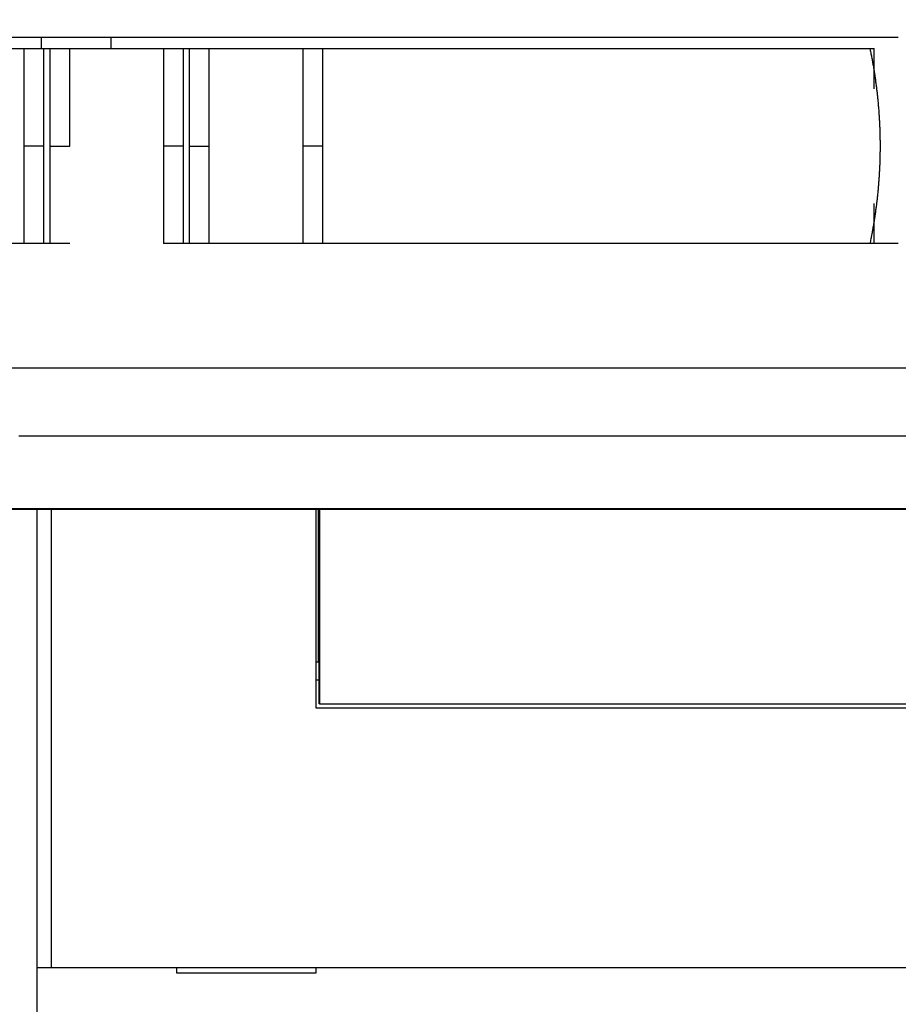
# Model space of a CAD drawing. Extents: x 81 to 841, y 0 to 576.
# Drawn here: x 555 to 586, y 163 to 198 of the extents above; entities that cross this region are included whole.
import ezdxf

# ---------------------------------------------------------------- set-up
doc = ezdxf.new("R2010")
doc.units = 0
doc.linetypes.add('HIDDENNEW0', pattern=[4.5, 1.5, -1.5, 1.5])
doc.layers.add('MUOTOVIIVAT', color=40, linetype='HIDDENNEW0')
doc.layers.add('TANGVIIVATNONDEF', color=3, linetype='HIDDENNEW0')

msp = doc.modelspace()

# ---------------------------------------------------------------- linework, layer by layer
at = {"layer": 'MUOTOVIIVAT', "color": 40, "linetype": 'CONTINUOUS'}
for p, q in [((543.28746, 197.83942), (586.404, 197.83879)), ((555.68642, 197.83919), (555.68639, 197.43913)), ((558.18639, 197.43909), (558.1864, 197.83913)), ((551.70802, 197.43912), (555.06244, 197.43905)), ((555.06244, 197.43905), (555.78124, 197.43913)), ((555.78124, 197.43913), (555.98922, 197.43912)), ((555.98922, 197.43912), (556.70802, 197.43902)), ((556.70802, 197.43902), (560.06244, 197.43898)), ((560.06244, 197.43898), (560.78124, 197.43906)), ((560.78124, 197.43906), (560.98922, 197.43906)), ((560.98922, 197.43906), (561.70802, 197.43895)), ((561.70802, 197.43895), (565.06244, 197.43873)), ((565.06244, 197.43873), (565.78124, 197.43899)), ((565.78126, 197.43899), (585.38521, 197.4387)), ((585.53563, 195.99289), (585.5361, 197.4387)), ((585.53599, 190.43882), (585.53556, 191.88418)), ((555.06236, 190.43924), (543.28734, 190.43944)), ((555.06234, 190.43926), (555.03846, 190.43913)), ((555.78114, 190.43913), (555.06234, 190.43926)), ((555.98912, 190.43912), (555.78114, 190.43913)), ((556.70793, 190.4392), (555.98912, 190.43912)), ((560.78114, 190.43906), (560.06234, 190.43916)), ((560.98912, 190.43906), (560.78114, 190.43906)), ((565.78114, 190.43909), (560.98912, 190.43916)), ((561.70793, 190.43913), (560.98912, 190.43906)), ((565.06234, 190.43905), (561.70793, 190.43913)), ((565.78114, 190.43899), (565.06234, 190.43905)), ((585.38515, 190.4387), (565.78114, 190.43898)), ((586.40389, 190.43881), (585.38516, 190.43882)), ((555.53367, 164.48779), (555.53367, 180.91391)), ((556.03367, 180.91391), (556.03368, 164.48779)), ((565.53367, 173.78779), (565.53367, 180.91391)), ((565.61935, 175.4426), (565.61933, 180.91391)), ((565.66297, 180.91391), (565.66299, 173.94259)), ((565.53367, 175.44261), (565.61933, 175.44261)), ((565.61933, 175.44261), (565.64028, 175.44261)), ((565.64029, 173.94259), (565.64029, 175.4426)), ((565.64028, 174.78779), (565.53367, 174.78779)), ((598.03367, 173.78779), (565.53367, 173.78779)), ((565.66297, 173.94261), (565.64028, 173.94261)), ((565.66297, 173.94261), (597.7757, 173.94261)), ((555.53367, 164.48779), (556.03367, 164.48779)), ((555.53367, 156.38779), (555.53367, 164.48779)), ((556.03367, 164.48779), (607.53367, 164.48779)), ((560.53367, 164.48779), (560.53367, 164.28779)), ((560.53367, 164.28779), (565.53367, 164.28779)), ((565.53367, 164.28779), (565.53367, 164.48779))]:
    msp.add_line(p, q, dxfattribs=at)
for points in [[(546.81427, 180.9139, -0.00000001), (547.92373, 180.9139)], [(554.58049, 180.91391), (555.68996, 180.91391), (556.79942, 180.91391), (557.90888, 180.91391), (559.01834, 180.91391), (560.1278, 180.91391), (561.23726, 180.91391), (562.34672, 180.91391), (563.45618, 180.91391), (564.56564, 180.91391), (565.67511, 180.91391), (566.78456, 180.91391), (567.89399, 180.91391), (569.00349, 180.91391, -0.00000001), (570.11309, 180.91391), (571.22241, 180.91391), (572.3313, 180.91391), (573.44133, 180.91391), (574.55304, 180.91391), (575.66025, 180.91391, -0.00000001), (576.76084, 180.91391), (577.87917, 180.91391), (579.02362, 180.9139), (580.09809, 180.9139), (581.06948, 180.9139, -0.00000002), (582.31701, 180.9139, -0.00000003), (584.2385, 180.9139, -0.00000002), (586.75486, 180.9139)], [(565.20002, 207.36459, -0.00000001), (564.56606, 207.36459)], [(547.44897, 207.36458, 0.00000011), (546.79501, 207.36458, -0.00000002), (546.18104, 207.36458, -0.00000046), (545.62597, 207.36458, 0.00000013), (544.91311, 207.36458, 0.00000137), (543.81513, 207.36457, 0.00000074), (542.37723, 207.36456, 0.00000033)], [(548.7169, 207.36458, -0.00000003), (548.088, 207.36458)], [(585.38521, 197.4387), (585.40116, 197.36197, -0.00114588), (585.41677, 197.28518, -0.00114615), (585.43201, 197.20832, -0.00114624), (585.44691, 197.1314, -0.00114618), (585.46144, 197.05441, -0.00114619), (585.47563, 196.97736, -0.00114621), (585.48945, 196.90025, -0.00114623), (585.50293, 196.82308, -0.00114624), (585.51604, 196.74586, -0.00114627), (585.5288, 196.66857, -0.00114629), (585.5412, 196.59123, -0.00114631), (585.55324, 196.51383, -0.00114634), (585.56493, 196.43638, -0.00114637), (585.57626, 196.35887, -0.0011464), (585.58723, 196.28131, -0.00114643), (585.59785, 196.2037, -0.00114647), (585.6081, 196.12605, -0.0011465), (585.61801, 196.04834, -0.00114655), (585.62755, 195.97059, -0.00114658), (585.63673, 195.89279, -0.00114664), (585.64555, 195.81494, -0.00114667), (585.65403, 195.73705, -0.00114673), (585.66213, 195.65912, -0.00114677), (585.66988, 195.58115, -0.00114684), (585.67727, 195.50313, -0.00114688), (585.6843, 195.42508, -0.00114695), (585.69097, 195.34699, -0.00114699), (585.69729, 195.26886, -0.00114707), (585.70323, 195.1907, -0.00114711), (585.70883, 195.1125, -0.0011472), (585.71406, 195.03426, -0.00114724), (585.71893, 194.956, -0.00114733), (585.72344, 194.8777, -0.00114737), (585.72759, 194.79937, -0.00114747), (585.73138, 194.72102, -0.00114751), (585.73481, 194.64263, -0.00114763), (585.73787, 194.56422, -0.00114767), (585.74058, 194.48579, -0.00114771), (585.74292, 194.40733, -0.00114782), (585.74491, 194.32884, -0.00114832), (585.74652, 194.25035, -0.00114849), (585.74778, 194.17185, -0.00114882), (585.74867, 194.09337, -0.00114828), (585.74921, 194.0149, -0.00114586), (585.74937, 193.93644, -0.00114521), (585.74919, 193.85799, -0.00114637), (585.74863, 193.77957, -0.001147), (585.74772, 193.70116, -0.00114688), (585.74644, 193.62277, -0.00114679), (585.74481, 193.5444, -0.00114667), (585.74281, 193.46605, -0.00114662), (585.74045, 193.38772, -0.00114649), (585.73773, 193.30942, -0.00114642), (585.73465, 193.23114, -0.0011463), (585.73121, 193.15288, -0.00114624), (585.72741, 193.07465, -0.00114612), (585.72325, 192.99645, -0.00114606), (585.71873, 192.91828, -0.00114595), (585.71385, 192.84013, -0.00114589), (585.70861, 192.76202, -0.00114578), (585.70301, 192.68394, -0.00114572), (585.69706, 192.6059, -0.00114562), (585.69074, 192.52788, -0.00114556), (585.68407, 192.44991, -0.00114546), (585.67703, 192.37197, -0.00114541), (585.66964, 192.29406, -0.00114533), (585.66189, 192.2162, -0.00114526), (585.65378, 192.13838, -0.00114513), (585.64531, 192.0606, -0.00114514), (585.63649, 191.98286, -0.00114523), (585.62731, 191.90516, -0.00114494), (585.61777, 191.82751, -0.00114428), (585.60787, 191.7499, -0.00114504), (585.59762, 191.67234, -0.00114702), (585.58701, 191.59482, -0.00114412), (585.57605, 191.51737, -0.00113708), (585.56473, 191.44, -0.00114688), (585.55304, 191.3626, -0.00117007), (585.54097, 191.28513, -0.00113678), (585.52861, 191.20803, -0.00106142), (585.51599, 191.13145, -0.00117143), (585.50276, 191.05369, -0.0013963), (585.4888, 190.97419, -0.00105983), (585.47549, 190.89958, -0.00036376), (585.46328, 190.83215, -0.00149483), (585.44679, 190.7457, -0.00257213), (585.42037, 190.61273, -0.00125738), (585.38515, 190.4387, -0.0006662)], [(585.38521, 197.4387), (585.39522, 197.4387, 0.00000038), (585.40492, 197.4387, 0.0000004), (585.41427, 197.4387, 0.00000043), (585.42329, 197.4387, 0.00000046), (585.43197, 197.4387, 0.0000005), (585.44031, 197.4387, 0.00000054), (585.4483, 197.4387, 0.00000058), (585.45595, 197.4387, 0.00000063), (585.46324, 197.4387, 0.00000069), (585.47018, 197.4387, 0.00000075), (585.47676, 197.4387, 0.00000083), (585.483, 197.4387, 0.00000092), (585.48888, 197.4387, 0.00000103), (585.49441, 197.4387, 0.00000115), (585.49958, 197.4387, 0.0000013), (585.5044, 197.4387, 0.00000147), (585.50887, 197.4387, 0.00000171), (585.51299, 197.4387, 0.00000203), (585.51675, 197.4387, 0.00000234), (585.52018, 197.4387, 0.0000026), (585.52326, 197.4387, 0.00000346), (585.526, 197.4387, 0.00000521), (585.52841, 197.4387, 0.00000538), (585.53047, 197.4387, 0.00000241), (585.53217, 197.4387, 0.00001065), (585.53362, 197.4387, 0.00003935), (585.53494, 197.4387, 0.00005589), (585.5361, 197.4387, 0.0000655)]]:
    msp.add_lwpolyline(points, format="xyb", dxfattribs=at)
at = {"layer": 'TANGVIIVATNONDEF', "color": 3, "linetype": 'CONTINUOUS'}
for points in [[(551.3072, 207.3305, 0), (552.04569, 207.3305)], [(556.47665, 207.3305, 0), (557.21514, 207.3305)], [(565.33857, 207.33051, -0.00000001), (566.07706, 207.33051)], [(554.2606, 180.94798), (554.99911, 180.94798), (555.73762, 180.94798, -0.00000001), (556.47612, 180.94798), (557.21463, 180.94798), (557.95313, 180.94798), (558.69164, 180.94798), (559.43015, 180.94798), (560.16865, 180.94798, -0.00000001), (560.90716, 180.94798), (561.64566, 180.94798), (562.38417, 180.94798), (563.12268, 180.94798, -0.00000001), (563.86118, 180.94798), (564.59969, 180.94798, -0.00000001), (565.33819, 180.94798, -0.00000001), (566.0767, 180.94798), (566.81521, 180.94798), (567.55371, 180.94798), (568.29222, 180.94798), (569.03072, 180.94798), (569.76923, 180.94798), (570.50773, 180.94798, -0.00000001), (571.24624, 180.94798), (571.98475, 180.94798), (572.72326, 180.94798), (573.46176, 180.94798, -0.00000001), (574.20024, 180.94798, -0.00000001), (574.93877, 180.94798, -0.00000002), (575.67737, 180.94797, -0.00000002), (576.41578, 180.94797), (577.15391, 180.94797), (577.89279, 180.94797), (578.63279, 180.94797), (579.3698, 180.94797), (580.10241, 180.94797, -0.00000002), (580.84681, 180.94797, -0.00000002), (581.60861, 180.94797), (582.32382, 180.94797), (582.97042, 180.94796, -0.00000003), (583.80084, 180.94796, -0.00000005), (585.07986, 180.94796, -0.00000002), (586.75486, 180.94796, -0.00000001)], [(569.76953, 207.33051, -0.00000001), (570.50802, 207.33051)], [(554.06087, 204.74113, -0.00000001), (553.00676, 204.74113)], [(539.25486, 185.99059, -0.00000001), (540.50486, 185.99059)], [(572.7235, 207.33051, -0.00000001), (573.46199, 207.33051)], [(556.75654, 204.74113, -0.00000001), (555.78953, 204.74113, -0.00000001), (554.88165, 204.74113)], [(574.20046, 207.33051, -0.00000001), (574.93897, 207.33051)], [(586.75486, 183.53727), (585.81741, 183.53728, 0.00000002), (584.87997, 183.53728, 0.00000002), (583.94253, 183.53728, 0.00000002), (583.00509, 183.53728, 0.00000002), (582.06764, 183.53728, 0.00000002), (581.1302, 183.53728, 0.00000002), (580.19276, 183.53728, 0.00000002), (579.25531, 183.53728), (578.31787, 183.53728, 0.00000002), (577.38043, 183.53728), (576.44299, 183.53728, 0.00000002), (575.50554, 183.53728), (574.5681, 183.53728, 0.00000002), (573.63066, 183.53728, 0.00000002), (572.69322, 183.53728, 0.00000002), (571.75577, 183.53728, 0.00000001), (570.81833, 183.53728, 0.00000001), (569.88089, 183.53728), (568.94345, 183.53728), (568.006, 183.53728, 0.00000001), (567.06855, 183.53728), (566.13112, 183.53728), (565.1937, 183.53728), (564.25623, 183.53728), (563.31866, 183.53728), (562.38134, 183.53728), (561.44438, 183.53728), (560.50646, 183.53728, 0.00000001), (559.56712, 183.53728, 0.00000001), (558.63157, 183.53728), (557.70162, 183.53728, 0.00000001), (556.75669, 183.53728), (555.78968, 183.53728), (554.8818, 183.53728)], [(553.00691, 183.53728, 0.00000002), (551.38334, 183.53728)], [(581.6087, 207.3305, -0.00000001), (582.3239, 207.3305)], [(554.25485, 185.9906), (555.50485, 185.9906), (556.75485, 185.9906), (558.00485, 185.9906), (559.25485, 185.9906), (560.50485, 185.9906), (561.75485, 185.9906, -0.00000002), (563.00486, 185.9906), (564.25485, 185.9906), (565.50481, 185.9906, -0.00000002), (566.75485, 185.9906), (568.00501, 185.9906), (569.25485, 185.9906), (570.50421, 185.9906, -0.00000002), (571.75485, 185.9906, -0.00000002), (573.00738, 185.9906), (574.25485, 185.9906), (575.49486, 185.9906, -0.00000002), (576.75485, 185.9906, -0.00000002), (578.04428, 185.99059), (579.25485, 185.99059), (580.34929, 185.99059, -0.00000003), (581.75485, 185.99059, -0.00000005), (583.91975, 185.99059), (586.75486, 185.99058, -0.00000001)], [(560.50633, 204.74113, -0.00000001), (559.56698, 204.74113, -0.00000001), (558.63144, 204.74113)], [(585.81741, 204.74118, -0.00000004), (584.87996, 204.74118, -0.00000004), (583.94251, 204.74117, -0.00000004), (583.00506, 204.74117, -0.00000004), (582.06762, 204.74117, -0.00000004), (581.13017, 204.74116, -0.00000004), (580.19272, 204.74116, -0.00000004), (579.25527, 204.74116, -0.00000004), (578.31783, 204.74116, -0.00000003), (577.38038, 204.74115, -0.00000003), (576.44293, 204.74115, -0.00000003), (575.50548, 204.74115, -0.00000003), (574.56804, 204.74115, -0.00000003), (573.63059, 204.74115, -0.00000003), (572.69314, 204.74114, -0.00000003), (571.75569, 204.74114, -0.00000003), (570.81825, 204.74114, -0.00000003), (569.8808, 204.74114, -0.00000002), (568.94335, 204.74114, -0.00000002), (568.00591, 204.74114, -0.00000002), (567.06845, 204.74114, -0.00000002), (566.13101, 204.74113, -0.00000002), (565.19359, 204.74113, -0.00000002), (564.25612, 204.74113, -0.00000002), (563.31855, 204.74113, -0.00000002), (562.38122, 204.74113, -0.00000002), (561.44426, 204.74113)], [(583.80089, 207.3305, -0.00000002), (585.07989, 207.3305)], [(549.09106, 180.94798, 0.00000003), (549.82957, 180.94798)], [(543.18378, 207.3305, 0.00000003), (543.92227, 207.3305, 0.00000004), (544.66076, 207.3305, 0.00000003), (545.39926, 207.3305)], [(543.18301, 180.94797, -0.00000171), (543.92152, 180.94798, -0.00000221), (544.66003, 180.94798, -0.00000172), (545.39853, 180.94798, -0.0000001), (546.13704, 180.94798, 0.00000044), (546.87554, 180.94798)], [(547.61405, 180.94798, -0.00000011), (548.35256, 180.94798)], [(555.06241, 197.43904), (555.06241, 197.35166, -0.00000026), (555.06241, 197.26427, -0.00000027), (555.06241, 197.17688, -0.00000026), (555.06241, 197.08947, -0.00000024), (555.06241, 197.00206, -0.00000023), (555.06241, 196.91463, -0.00000022), (555.06241, 196.8272, -0.0000002), (555.06241, 196.73976, -0.00000019), (555.06241, 196.65232, -0.00000018), (555.06241, 196.56486, -0.00000016), (555.06241, 196.4774, -0.00000015), (555.06241, 196.38993, -0.00000014), (555.06241, 196.30246, -0.00000013), (555.06241, 196.21498, -0.00000011), (555.06241, 196.1275, -0.0000001), (555.06241, 196.04, -0.00000009), (555.06241, 195.95251, -0.00000008), (555.06241, 195.865, -0.00000006), (555.06241, 195.7775, -0.00000005), (555.06241, 195.68999, -0.00000004), (555.06241, 195.60247), (555.06241, 195.51495), (555.06241, 195.42743), (555.06241, 195.3399, 0.00000002), (555.06241, 195.25235), (555.06241, 195.16483, 0.00000004), (555.06241, 195.07734, 0.00000005), (555.06241, 194.98975, 0.00000007), (555.06241, 194.90203, 0.00000008), (555.06241, 194.81467, 0.00000008), (555.06241, 194.72782, 0.00000011), (555.06241, 194.63957, 0.00000015), (555.06241, 194.54926, 0.00000012), (555.06241, 194.46447, 0.00000002), (555.06241, 194.38781, 0.00000021), (555.06241, 194.28937, 0.00000041), (555.06241, 194.13773, 0.0000002), (555.06241, 193.93915, 0.00000011)], [(555.78118, 193.9391), (555.78118, 194.02666, 0.00000012), (555.78118, 194.11421, 0.00000012), (555.78118, 194.20177, 0.00000012), (555.78119, 194.28933, 0.00000012), (555.78119, 194.37689, 0.00000012), (555.78119, 194.46444, 0.00000011), (555.78119, 194.552, 0.00000011), (555.78119, 194.63955, 0.00000011), (555.7812, 194.7271, 0.00000011), (555.7812, 194.81465, 0.0000001), (555.7812, 194.9022, 0.0000001), (555.7812, 194.98975, 0.0000001), (555.7812, 195.07729, 0.0000001), (555.7812, 195.16483, 0.00000009), (555.78121, 195.25237, 0.00000009), (555.78121, 195.33991, 0.00000009), (555.78121, 195.42744, 0.00000009), (555.78121, 195.51496, 0.00000008), (555.78121, 195.60249, 0.00000008), (555.78121, 195.69001, 0.00000008), (555.78121, 195.77752, 0.00000008), (555.78122, 195.86503, 0.00000007), (555.78122, 195.95253, 0.00000007), (555.78122, 196.04003, 0.00000007), (555.78122, 196.12754, 0.00000007), (555.78122, 196.21501, 0.00000006), (555.78122, 196.30245, 0.00000006), (555.78122, 196.38997, 0.00000006), (555.78122, 196.47762, 0.00000006), (555.78123, 196.5649, 0.00000005), (555.78123, 196.65166, 0.00000005), (555.78123, 196.73981, 0.00000006), (555.78123, 196.83, 0.00000004), (555.78123, 196.91468), (555.78123, 196.99123, 0.00000005), (555.78123, 197.08952, 0.00000008), (555.78123, 197.24089, 0.00000004), (555.78124, 197.4391, 0.00000002)], [(555.98924, 197.4391), (555.98924, 197.35172, 0.0000002), (555.98923, 197.26433, 0.0000002), (555.98923, 197.17693, 0.0000002), (555.98923, 197.08952, 0.0000002), (555.98923, 197.0021, 0.0000002), (555.98922, 196.91468, 0.0000002), (555.98922, 196.82725, 0.00000019), (555.98922, 196.73981, 0.00000019), (555.98922, 196.65236, 0.00000019), (555.98922, 196.5649, 0.00000019), (555.98921, 196.47744, 0.00000018), (555.98921, 196.38997, 0.00000018), (555.98921, 196.30249, 0.00000018), (555.98921, 196.21501, 0.00000018), (555.98921, 196.12752, 0.00000017), (555.98921, 196.04003, 0.00000017), (555.9892, 195.95253, 0.00000017), (555.9892, 195.86503, 0.00000017), (555.9892, 195.77752, 0.00000017), (555.9892, 195.69, 0.00000016), (555.9892, 195.60248, 0.00000016), (555.9892, 195.51496, 0.00000016), (555.9892, 195.42744, 0.00000016), (555.98919, 195.3399, 0.00000015), (555.98919, 195.25236, 0.00000015), (555.98919, 195.16483, 0.00000015), (555.98919, 195.07733, 0.00000015), (555.98919, 194.98975, 0.00000015), (555.98919, 194.90202, 0.00000014), (555.98919, 194.81465, 0.00000013), (555.98919, 194.7278, 0.00000014), (555.98919, 194.63955, 0.00000016), (555.98919, 194.54923, 0.00000012), (555.98919, 194.46444, 0.00000005), (555.98918, 194.38778, 0.00000017), (555.98918, 194.28933, 0.00000028), (555.98918, 194.13769, 0.00000014), (555.98918, 193.9391, 0.00000007)], [(556.70795, 193.9391), (556.70795, 194.02665, 0.00000023), (556.70796, 194.11421, 0.00000023), (556.70796, 194.20176, 0.00000023), (556.70796, 194.28932, 0.00000023), (556.70797, 194.37687, 0.00000023), (556.70797, 194.46443, 0.00000023), (556.70797, 194.55198, 0.00000022), (556.70797, 194.63953, 0.00000022), (556.70797, 194.72708, 0.00000022), (556.70798, 194.81463, 0.00000022), (556.70798, 194.90217, 0.00000021), (556.70798, 194.98972, 0.00000021), (556.70798, 195.07726, 0.00000021), (556.70798, 195.1648, 0.00000021), (556.70799, 195.25233, 0.0000002), (556.70799, 195.33987, 0.0000002), (556.70799, 195.4274, 0.0000002), (556.70799, 195.51492, 0.0000002), (556.70799, 195.60244, 0.0000002), (556.70799, 195.68996, 0.00000019), (556.708, 195.77747, 0.00000019), (556.708, 195.86498, 0.00000019), (556.708, 195.95248, 0.00000019), (556.708, 196.03998, 0.00000018), (556.708, 196.12749, 0.00000018), (556.708, 196.21496, 0.00000018), (556.708, 196.3024, 0.00000018), (556.708, 196.38992, 0.00000018), (556.708, 196.47756, 0.00000017), (556.708, 196.56485, 0.00000016), (556.70801, 196.6516, 0.00000017), (556.70801, 196.73975, 0.0000002), (556.70801, 196.82995, 0.00000015), (556.70801, 196.91462, 0.00000006), (556.70801, 196.99117, 0.00000021), (556.70801, 197.08946, 0.00000035), (556.70801, 197.24083, 0.00000017), (556.70801, 197.43904, 0.00000009)], [(560.06242, 197.43899), (560.06242, 197.35161, -0.00000017), (560.06242, 197.26422, -0.00000017), (560.06242, 197.17682, -0.00000017), (560.06242, 197.08941, -0.00000018), (560.06242, 197.00199, -0.00000018), (560.06242, 196.91457, -0.00000018), (560.06242, 196.82714, -0.00000018), (560.06242, 196.7397, -0.00000019), (560.06242, 196.65225, -0.00000019), (560.06242, 196.5648, -0.00000019), (560.06242, 196.47734, -0.00000019), (560.06242, 196.38987, -0.0000002), (560.06241, 196.30239, -0.0000002), (560.06241, 196.21491, -0.0000002), (560.06241, 196.12743, -0.0000002), (560.06241, 196.03993, -0.00000021), (560.06241, 195.95244, -0.00000021), (560.06241, 195.86493, -0.00000021), (560.06241, 195.77742, -0.00000021), (560.06241, 195.68991, -0.00000022), (560.06241, 195.60239, -0.00000022), (560.0624, 195.51487, -0.00000022), (560.0624, 195.42735, -0.00000022), (560.0624, 195.33982, -0.00000023), (560.0624, 195.25227, -0.00000023), (560.0624, 195.16475, -0.00000023), (560.0624, 195.07725, -0.00000023), (560.06239, 194.98967, -0.00000024), (560.06239, 194.90195, -0.00000023), (560.06239, 194.81458, -0.00000022), (560.06239, 194.72773, -0.00000025), (560.06238, 194.63948, -0.0000003), (560.06238, 194.54916, -0.00000023), (560.06238, 194.46437, -0.00000007), (560.06238, 194.38772, -0.00000033), (560.06237, 194.28926, -0.00000058), (560.06237, 194.13763, -0.00000028), (560.06236, 193.93904, -0.00000015)], [(560.78119, 193.93904), (560.78119, 194.0266), (560.78119, 194.11415), (560.78119, 194.20171), (560.78119, 194.28927, 0), (560.7812, 194.37682), (560.7812, 194.46438), (560.7812, 194.55194), (560.7812, 194.63949), (560.7812, 194.72704), (560.7812, 194.81459, -0.00000001), (560.7812, 194.90214), (560.78121, 194.98968, -0.00000002), (560.78121, 195.07723, -0.00000002), (560.78121, 195.16477, -0.00000002), (560.78121, 195.25231, -0.00000003), (560.78121, 195.33984, -0.00000003), (560.78121, 195.42737, -0.00000003), (560.78121, 195.5149, -0.00000003), (560.78121, 195.60242, -0.00000004), (560.78122, 195.68994, -0.00000004), (560.78122, 195.77746, -0.00000004), (560.78122, 195.86496, -0.00000004), (560.78122, 195.95247, -0.00000005), (560.78122, 196.03997, -0.00000005), (560.78122, 196.12747, -0.00000005), (560.78122, 196.21495, -0.00000005), (560.78123, 196.30239, -0.00000006), (560.78123, 196.38991, -0.00000006), (560.78123, 196.47755, -0.00000006), (560.78123, 196.56484, -0.00000006), (560.78123, 196.6516, -0.00000007), (560.78123, 196.73974, -0.00000008), (560.78124, 196.82994, -0.00000006), (560.78124, 196.91462), (560.78124, 196.99117, -0.0000001), (560.78124, 197.08946, -0.00000018), (560.78124, 197.24083, -0.00000009), (560.78125, 197.43904, -0.00000005)], [(560.98919, 197.43904), (560.98919, 197.35166, -0.00000025), (560.98919, 197.26427, -0.00000026), (560.9892, 197.17687, -0.00000025), (560.9892, 197.08946, -0.00000024), (560.9892, 197.00204, -0.00000022), (560.9892, 196.91462, -0.00000021), (560.9892, 196.82718, -0.0000002), (560.9892, 196.73974, -0.00000018), (560.9892, 196.65229, -0.00000017), (560.9892, 196.56484, -0.00000016), (560.9892, 196.47738, -0.00000015), (560.9892, 196.38991, -0.00000013), (560.9892, 196.30243, -0.00000012), (560.9892, 196.21495, -0.00000011), (560.9892, 196.12746, -0.00000009), (560.9892, 196.03997, -0.00000008), (560.9892, 195.95247, -0.00000007), (560.9892, 195.86496, -0.00000005), (560.9892, 195.77745, -0.00000004), (560.98919, 195.68994, -0.00000003), (560.98919, 195.60242), (560.98919, 195.5149), (560.98919, 195.42737), (560.98919, 195.33984, 0.00000002), (560.98919, 195.25229, 0.00000003), (560.98919, 195.16477, 0.00000005), (560.98919, 195.07727, 0.00000006), (560.98919, 194.98968, 0.00000008), (560.98919, 194.90196, 0.00000008), (560.98919, 194.81459, 0.00000009), (560.98919, 194.72774, 0.00000012), (560.98919, 194.63949, 0.00000016), (560.98919, 194.54917, 0.00000013), (560.98919, 194.46438, 0.00000002), (560.98919, 194.38772, 0.00000022), (560.98919, 194.28927, 0.00000043), (560.98919, 194.13763, 0.00000021), (560.98919, 193.93904, 0.00000011)], [(561.70796, 193.93904), (561.70797, 194.02659, 0.00000011), (561.70797, 194.11415, 0.00000012), (561.70797, 194.2017, 0.00000011), (561.70797, 194.28926, 0.00000011), (561.70797, 194.37681, 0.00000011), (561.70797, 194.46436, 0.00000011), (561.70798, 194.55192, 0.0000001), (561.70798, 194.63947, 0.0000001), (561.70798, 194.72702, 0.0000001), (561.70798, 194.81456, 0.0000001), (561.70798, 194.90211, 0.0000001), (561.70798, 194.98965, 0.00000009), (561.70799, 195.07719, 0.00000009), (561.70799, 195.16473, 0.00000009), (561.70799, 195.25227, 0.00000009), (561.70799, 195.3398, 0.00000008), (561.70799, 195.42733, 0.00000008), (561.70799, 195.51485, 0.00000008), (561.708, 195.60237, 0.00000008), (561.708, 195.68989, 0.00000007), (561.708, 195.7774, 0.00000007), (561.708, 195.86491, 0.00000007), (561.708, 195.95241, 0.00000007), (561.708, 196.03991, 0.00000006), (561.708, 196.12741, 0.00000006), (561.708, 196.21488, 0.00000006), (561.70801, 196.30232, 0.00000006), (561.70801, 196.38983, 0.00000006), (561.70801, 196.47748, 0.00000005), (561.70801, 196.56476, 0.00000005), (561.70801, 196.65151, 0.00000005), (561.70801, 196.73966, 0.00000005), (561.70801, 196.82985, 0.00000004), (561.70801, 196.91453), (561.70801, 196.99107, 0.00000005), (561.70802, 197.08936, 0.00000008), (561.70802, 197.24072, 0.00000004), (561.70802, 197.43893, 0.00000002)], [(565.06243, 197.43876), (565.06243, 197.35138, -0.00000006), (565.06243, 197.26399, -0.00000006), (565.06243, 197.1766, -0.00000006), (565.06243, 197.0892, -0.00000006), (565.06243, 197.00178, -0.00000006), (565.06243, 196.91436, -0.00000006), (565.06242, 196.82693, -0.00000007), (565.06242, 196.7395, -0.00000007), (565.06242, 196.65206, -0.00000007), (565.06242, 196.5646, -0.00000007), (565.06242, 196.47715, -0.00000008), (565.06242, 196.38968, -0.00000008), (565.06242, 196.30221, -0.00000008), (565.06242, 196.21474, -0.00000008), (565.06242, 196.12725, -0.00000009), (565.06241, 196.03976, -0.00000009), (565.06241, 195.95227, -0.00000009), (565.06241, 195.86477, -0.00000009), (565.06241, 195.77727, -0.0000001), (565.06241, 195.68976, -0.0000001), (565.06241, 195.60225, -0.0000001), (565.06241, 195.51473, -0.0000001), (565.06241, 195.42721, -0.0000001), (565.0624, 195.33968, -0.00000011), (565.0624, 195.25214, -0.00000011), (565.0624, 195.16462, -0.00000011), (565.0624, 195.07713, -0.00000011), (565.0624, 194.98955, -0.00000012), (565.0624, 194.90183, -0.00000012), (565.06239, 194.81447, -0.00000011), (565.06239, 194.72763, -0.00000013), (565.06239, 194.63938, -0.00000016), (565.06239, 194.54907, -0.00000012), (565.06239, 194.46429, -0.00000004), (565.06239, 194.38763, -0.00000017), (565.06238, 194.28919, -0.00000031), (565.06238, 194.13756, -0.00000015), (565.06237, 193.93898, -0.00000008)], [(565.7812, 193.93898), (565.7812, 194.02654, -0.00000011), (565.7812, 194.1141, -0.00000011), (565.7812, 194.20165, -0.00000011), (565.7812, 194.28921, -0.00000012), (565.7812, 194.37676, -0.00000012), (565.7812, 194.46432, -0.00000012), (565.78121, 194.55187, -0.00000013), (565.78121, 194.63943, -0.00000013), (565.78121, 194.72698, -0.00000013), (565.78121, 194.81453, -0.00000013), (565.78121, 194.90207, -0.00000013), (565.78121, 194.98962, -0.00000014), (565.78121, 195.07716, -0.00000014), (565.78121, 195.1647, -0.00000014), (565.78121, 195.25224, -0.00000014), (565.78121, 195.33978, -0.00000015), (565.78121, 195.42731, -0.00000015), (565.78122, 195.51483, -0.00000015), (565.78122, 195.60236, -0.00000015), (565.78122, 195.68987, -0.00000016), (565.78122, 195.77739, -0.00000016), (565.78122, 195.8649, -0.00000016), (565.78122, 195.9524, -0.00000016), (565.78122, 196.0399, -0.00000017), (565.78123, 196.12741, -0.00000017), (565.78123, 196.21489, -0.00000017), (565.78123, 196.30232, -0.00000017), (565.78123, 196.38984, -0.00000018), (565.78123, 196.47749, -0.00000018), (565.78124, 196.56478, -0.00000017), (565.78124, 196.65154, -0.00000019), (565.78124, 196.73968, -0.00000023), (565.78124, 196.82988, -0.00000017), (565.78124, 196.91456, -0.00000006), (565.78125, 196.99111, -0.00000025), (565.78125, 197.0894, -0.00000044), (565.78125, 197.24077, -0.00000022), (565.78126, 197.43899, -0.00000011)], [(555.06241, 193.93915), (555.06241, 193.8516, 0.00000022), (555.0624, 193.76405, 0.00000022), (555.0624, 193.67649, 0.00000022), (555.0624, 193.58894, 0.00000022), (555.0624, 193.50138, 0.00000021), (555.06239, 193.41383, 0.00000021), (555.06239, 193.32628, 0.00000021), (555.06239, 193.23873, 0.00000021), (555.06239, 193.15118, 0.0000002), (555.06239, 193.06363, 0.0000002), (555.06238, 192.97608, 0.0000002), (555.06238, 192.88854, 0.0000002), (555.06238, 192.801, 0.00000019), (555.06238, 192.71346, 0.00000019), (555.06238, 192.62593, 0.00000019), (555.06237, 192.53839, 0.00000019), (555.06237, 192.45087, 0.00000018), (555.06237, 192.36334, 0.00000018), (555.06237, 192.27582, 0.00000018), (555.06237, 192.18831, 0.00000018), (555.06237, 192.10079, 0.00000017), (555.06237, 192.01329, 0.00000017), (555.06236, 191.92579, 0.00000017), (555.06236, 191.83829, 0.00000017), (555.06236, 191.75079, 0.00000017), (555.06236, 191.66331, 0.00000016), (555.06236, 191.57588, 0.00000016), (555.06236, 191.48836, 0.00000016), (555.06236, 191.40072, 0.00000015), (555.06236, 191.31344, 0.00000014), (555.06236, 191.22668, 0.00000015), (555.06236, 191.13854, 0.00000018), (555.06236, 191.04834, 0.00000014), (555.06235, 190.96367, 0.00000005), (555.06235, 190.88712, 0.00000018), (555.06235, 190.78883, 0.0000003), (555.06235, 190.63747, 0.00000015), (555.06235, 190.43927, 0.00000008)], [(555.78118, 193.9391), (555.75642, 193.9391, 0.00000004), (555.73164, 193.9391, 0.00000004), (555.70681, 193.9391, 0.00000004), (555.68197, 193.93911, 0.00000004), (555.65711, 193.93911, 0.00000004), (555.63226, 193.93911, 0.00000004), (555.60741, 193.93911, 0.00000004), (555.58259, 193.93911, 0.00000004), (555.55779, 193.93912, 0.00000004), (555.53304, 193.93912, 0.00000004), (555.50834, 193.93912, 0.00000004), (555.4837, 193.93912, 0.00000004), (555.45914, 193.93912, 0.00000004), (555.43466, 193.93913, 0.00000004), (555.41027, 193.93913, 0.00000004), (555.38599, 193.93913, 0.00000004), (555.36183, 193.93913, 0.00000004), (555.33778, 193.93913, 0.00000005), (555.31382, 193.93914, 0.00000004), (555.2901, 193.93914, 0.00000004), (555.26666, 193.93914, 0.00000005), (555.24304, 193.93914, 0.00000006), (555.21907, 193.93914, 0.00000004), (555.19667, 193.93914, 0.00000002), (555.17649, 193.93915, 0.00000006), (555.15106, 193.93915, 0.00000011), (555.11251, 193.93915, 0.00000006), (555.06241, 193.93915, 0.00000003)], [(555.78112, 190.43915), (555.78112, 190.52653, 0.00000022), (555.78113, 190.61392, 0.00000022), (555.78113, 190.70132, 0.00000022), (555.78113, 190.78873, 0.00000022), (555.78113, 190.87615, 0.00000022), (555.78114, 190.96357, 0.00000021), (555.78114, 191.051, 0.00000021), (555.78114, 191.13844, 0.00000021), (555.78114, 191.22589, 0.00000021), (555.78115, 191.31335, 0.0000002), (555.78115, 191.40081, 0.0000002), (555.78115, 191.48828, 0.0000002), (555.78115, 191.57575, 0.0000002), (555.78115, 191.66323, 0.00000019), (555.78116, 191.75072, 0.00000019), (555.78116, 191.83821, 0.00000019), (555.78116, 191.92571, 0.00000019), (555.78116, 192.01322, 0.00000018), (555.78116, 192.10072, 0.00000018), (555.78116, 192.18824, 0.00000018), (555.78116, 192.27576, 0.00000018), (555.78117, 192.36328, 0.00000017), (555.78117, 192.4508, 0.00000017), (555.78117, 192.53833, 0.00000017), (555.78117, 192.62588, 0.00000017), (555.78117, 192.7134, 0.00000016), (555.78117, 192.8009, 0.00000016), (555.78117, 192.88848, 0.00000016), (555.78117, 192.9762, 0.00000015), (555.78117, 193.06357, 0.00000014), (555.78117, 193.15042, 0.00000015), (555.78117, 193.23867, 0.00000018), (555.78118, 193.32898, 0.00000013), (555.78118, 193.41377, 0.00000005), (555.78118, 193.49043, 0.00000018), (555.78118, 193.58888, 0.0000003), (555.78118, 193.74052, 0.00000015), (555.78118, 193.9391, 0.00000008)], [(555.98918, 193.9391), (555.98918, 193.85154, 0.00000011), (555.98918, 193.76399, 0.00000011), (555.98918, 193.67644, 0.00000011), (555.98917, 193.58888, 0.00000011), (555.98917, 193.50133, 0.00000011), (555.98917, 193.41377, 0.0000001), (555.98917, 193.32622, 0.0000001), (555.98917, 193.23867, 0.0000001), (555.98917, 193.15112, 0.0000001), (555.98916, 193.06357, 0.00000009), (555.98916, 192.97602, 0.00000009), (555.98916, 192.88848, 0.00000009), (555.98916, 192.80094, 0.00000009), (555.98916, 192.7134, 0.00000008), (555.98916, 192.62586, 0.00000008), (555.98915, 192.53833, 0.00000008), (555.98915, 192.4508, 0.00000008), (555.98915, 192.36327, 0.00000008), (555.98915, 192.27575, 0.00000007), (555.98915, 192.18823, 0.00000007), (555.98915, 192.10071, 0.00000007), (555.98915, 192.0132, 0.00000007), (555.98914, 191.9257, 0.00000006), (555.98914, 191.8382, 0.00000006), (555.98914, 191.75069, 0.00000006), (555.98914, 191.66322, 0.00000006), (555.98914, 191.57578, 0.00000005), (555.98914, 191.48826, 0.00000005), (555.98914, 191.40061, 0.00000005), (555.98914, 191.31332, 0.00000004), (555.98914, 191.22656, 0.00000005), (555.98913, 191.13841, 0.00000005), (555.98913, 191.04821, 0.00000004), (555.98913, 190.96353, 0.00000002), (555.98913, 190.88698, 0.00000005), (555.98913, 190.78869, 0.00000007), (555.98913, 190.63732, 0.00000003), (555.98913, 190.4391)], [(555.98918, 193.9391), (556.01394, 193.9391, -0.00000076), (556.03873, 193.9391, -0.00000076), (556.06355, 193.9391, -0.00000076), (556.08839, 193.9391, -0.00000076), (556.11325, 193.9391, -0.00000076), (556.1381, 193.9391, -0.00000077), (556.16295, 193.9391, -0.00000077), (556.18777, 193.9391, -0.00000077), (556.21257, 193.93911, -0.00000078), (556.23732, 193.93911, -0.00000078), (556.26202, 193.93911, -0.00000079), (556.28666, 193.93911, -0.00000079), (556.31122, 193.93911, -0.0000008), (556.3357, 193.93911, -0.00000081), (556.36009, 193.93911, -0.00000081), (556.38437, 193.93911, -0.00000081), (556.40853, 193.93911, -0.00000083), (556.43259, 193.93911, -0.00000085), (556.45654, 193.93911, -0.00000084), (556.48026, 193.93911, -0.00000079), (556.5037, 193.93911, -0.00000088), (556.52732, 193.9391, -0.00000106), (556.55129, 193.9391, -0.00000082), (556.5737, 193.9391, -0.00000029), (556.59387, 193.9391, -0.00000117), (556.6193, 193.9391, -0.00000206), (556.65785, 193.9391, -0.00000104), (556.70795, 193.9391, -0.00000056)], [(560.78119, 193.93904), (560.75643, 193.93904, 0.00000083), (560.73164, 193.93904, 0.00000083), (560.70682, 193.93904, 0.00000083), (560.68197, 193.93905, 0.00000083), (560.65712, 193.93905, 0.00000084), (560.63226, 193.93905, 0.00000084), (560.60742, 193.93905, 0.00000084), (560.58259, 193.93905, 0.00000085), (560.5578, 193.93905, 0.00000085), (560.53304, 193.93905, 0.00000086), (560.50834, 193.93905, 0.00000086), (560.4837, 193.93905, 0.00000087), (560.45914, 193.93905, 0.00000088), (560.43465, 193.93905, 0.00000088), (560.41026, 193.93905, 0.00000089), (560.38598, 193.93905, 0.00000089), (560.36182, 193.93905, 0.00000091), (560.33776, 193.93905, 0.00000093), (560.3138, 193.93905, 0.00000092), (560.29008, 193.93905, 0.00000087), (560.26664, 193.93905, 0.00000096), (560.24301, 193.93905, 0.00000116), (560.21904, 193.93905, 0.0000009), (560.19664, 193.93905, 0.00000032), (560.17646, 193.93905, 0.00000128), (560.15102, 193.93905, 0.00000225), (560.11247, 193.93904, 0.00000114), (560.06236, 193.93904, 0.00000061)], [(560.06236, 193.93904), (560.06236, 193.85149, -0.00000024), (560.06236, 193.76394, -0.00000024), (560.06236, 193.67638, -0.00000024), (560.06237, 193.58883, -0.00000022), (560.06237, 193.50128, -0.00000021), (560.06237, 193.41373, -0.00000019), (560.06237, 193.32618, -0.00000018), (560.06237, 193.23863, -0.00000017), (560.06237, 193.15108, -0.00000016), (560.06237, 193.06353, -0.00000014), (560.06237, 192.97599, -0.00000013), (560.06237, 192.88845, -0.00000012), (560.06237, 192.80091, -0.00000011), (560.06237, 192.71337, -0.00000009), (560.06237, 192.62583, -0.00000008), (560.06236, 192.5383, -0.00000007), (560.06236, 192.45078, -0.00000005), (560.06236, 192.36325, -0.00000004), (560.06236, 192.27573, -0.00000003), (560.06236, 192.18821, -0.00000001), (560.06236, 192.1007), (560.06236, 192.0132), (560.06236, 191.9257, 0.00000002), (560.06236, 191.8382, 0.00000004), (560.06236, 191.75069, 0.00000005), (560.06236, 191.66322, 0.00000006), (560.06236, 191.57578, 0.00000007), (560.06236, 191.48826, 0.00000009), (560.06236, 191.40062, 0.0000001), (560.06236, 191.31334, 0.0000001), (560.06236, 191.22658, 0.00000013), (560.06236, 191.13844, 0.00000018), (560.06236, 191.04824, 0.00000014), (560.06236, 190.96357, 0.00000003), (560.06236, 190.88702, 0.00000024), (560.06236, 190.78873, 0.00000046), (560.06236, 190.63736, 0.00000023), (560.06236, 190.43915, 0.00000012)], [(560.78113, 190.43904), (560.78113, 190.52642, 0.0000001), (560.78114, 190.61382, 0.0000001), (560.78114, 190.70122, 0.0000001), (560.78114, 190.78863, 0.0000001), (560.78114, 190.87605, 0.0000001), (560.78114, 190.96347, 0.00000009), (560.78115, 191.05091, 0.00000009), (560.78115, 191.13835, 0.00000009), (560.78115, 191.2258, 0.00000009), (560.78115, 191.31326, 0.00000008), (560.78115, 191.40072, 0.00000008), (560.78115, 191.48819, 0.00000008), (560.78116, 191.57567, 0.00000008), (560.78116, 191.66315, 0.00000007), (560.78116, 191.75064, 0.00000007), (560.78116, 191.83814, 0.00000007), (560.78116, 191.92564, 0.00000007), (560.78116, 192.01314, 0.00000006), (560.78116, 192.10065, 0.00000006), (560.78117, 192.18817, 0.00000006), (560.78117, 192.27569, 0.00000006), (560.78117, 192.36321, 0.00000005), (560.78117, 192.45073, 0.00000005), (560.78117, 192.53826, 0.00000005), (560.78117, 192.62581, 0.00000005), (560.78117, 192.71334, 0.00000004), (560.78117, 192.80083, 0.00000004), (560.78118, 192.88842, 0.00000004), (560.78118, 192.97614, 0.00000004), (560.78118, 193.06351, 0.00000003), (560.78118, 193.15036, 0.00000003), (560.78118, 193.23861, 0.00000003), (560.78118, 193.32892, 0.00000003), (560.78118, 193.41371), (560.78118, 193.49037, 0.00000003), (560.78119, 193.58882, 0.00000004), (560.78119, 193.74046), (560.78119, 193.93904)], [(560.98919, 193.93904), (560.98919, 193.85149, 0.00000023), (560.98919, 193.76393, 0.00000023), (560.98919, 193.67638, 0.00000023), (560.98918, 193.58882, 0.00000023), (560.98918, 193.50127, 0.00000022), (560.98918, 193.41371, 0.00000022), (560.98918, 193.32616, 0.00000022), (560.98917, 193.23861, 0.00000022), (560.98917, 193.15106, 0.00000021), (560.98917, 193.06351, 0.00000021), (560.98917, 192.97596, 0.00000021), (560.98916, 192.88842, 0.00000021), (560.98916, 192.80087, 0.0000002), (560.98916, 192.71333, 0.0000002), (560.98916, 192.6258, 0.0000002), (560.98916, 192.53826, 0.0000002), (560.98916, 192.45073, 0.0000002), (560.98915, 192.36321, 0.00000019), (560.98915, 192.27568, 0.00000019), (560.98915, 192.18816, 0.00000019), (560.98915, 192.10065, 0.00000019), (560.98915, 192.01314, 0.00000018), (560.98915, 191.92564, 0.00000018), (560.98915, 191.83813, 0.00000018), (560.98915, 191.75063, 0.00000018), (560.98914, 191.66315, 0.00000017), (560.98914, 191.57571, 0.00000017), (560.98914, 191.48819, 0.00000017), (560.98914, 191.40054, 0.00000017), (560.98914, 191.31326, 0.00000015), (560.98914, 191.2265, 0.00000017), (560.98914, 191.13835, 0.00000019), (560.98914, 191.04815, 0.00000015), (560.98914, 190.96347, 0.00000005), (560.98914, 190.88692, 0.0000002), (560.98914, 190.78863, 0.00000033), (560.98914, 190.63726, 0.00000016), (560.98914, 190.43904, 0.00000009)], [(560.98919, 193.93904), (561.01395, 193.93904, -0.00000027), (561.03874, 193.93904, -0.00000026), (561.06356, 193.93904, -0.00000026), (561.0884, 193.93904, -0.00000027), (561.11326, 193.93904, -0.00000027), (561.13811, 193.93904, -0.00000027), (561.16296, 193.93904, -0.00000027), (561.18778, 193.93904, -0.00000027), (561.21257, 193.93904, -0.00000027), (561.23733, 193.93904, -0.00000027), (561.26202, 193.93904, -0.00000028), (561.28666, 193.93904, -0.00000028), (561.31123, 193.93904, -0.00000028), (561.33571, 193.93904, -0.00000028), (561.3601, 193.93904, -0.00000028), (561.38438, 193.93904, -0.00000028), (561.40853, 193.93904, -0.00000029), (561.43259, 193.93904, -0.0000003), (561.45655, 193.93904, -0.00000029), (561.48027, 193.93904, -0.00000028), (561.5037, 193.93904, -0.00000031), (561.52733, 193.93904, -0.00000037), (561.5513, 193.93904, -0.00000029), (561.5737, 193.93904, -0.0000001), (561.59388, 193.93904, -0.00000041), (561.61931, 193.93904, -0.00000072), (561.65786, 193.93904, -0.00000036), (561.70796, 193.93904, -0.0000002)], [(561.70791, 190.43915), (561.70791, 190.52653, 0.00000021), (561.70791, 190.61392, 0.00000021), (561.70791, 190.70132, 0.00000021), (561.70792, 190.78872, 0.00000021), (561.70792, 190.87613, 0.0000002), (561.70792, 190.96356, 0.0000002), (561.70792, 191.05099, 0.0000002), (561.70793, 191.13842, 0.0000002), (561.70793, 191.22587, 0.0000002), (561.70793, 191.31332, 0.00000019), (561.70793, 191.40078, 0.00000019), (561.70793, 191.48825, 0.00000019), (561.70794, 191.57572, 0.00000019), (561.70794, 191.6632, 0.00000018), (561.70794, 191.75069, 0.00000018), (561.70794, 191.83818, 0.00000018), (561.70794, 191.92568, 0.00000018), (561.70794, 192.01318, 0.00000017), (561.70794, 192.10068, 0.00000017), (561.70795, 192.1882, 0.00000017), (561.70795, 192.27571, 0.00000017), (561.70795, 192.36323, 0.00000016), (561.70795, 192.45075, 0.00000016), (561.70795, 192.53829, 0.00000016), (561.70795, 192.62583, 0.00000016), (561.70795, 192.71335, 0.00000015), (561.70795, 192.80085, 0.00000015), (561.70796, 192.88843, 0.00000015), (561.70796, 192.97615, 0.00000015), (561.70796, 193.06352, 0.00000014), (561.70796, 193.15037, 0.00000015), (561.70796, 193.23862, 0.00000017), (561.70796, 193.32893, 0.00000013), (561.70796, 193.41372, 0.00000005), (561.70796, 193.49038, 0.00000017), (561.70796, 193.58882, 0.00000029), (561.70796, 193.74046, 0.00000014), (561.70796, 193.93904, 0.00000007)], [(565.06237, 193.93898), (565.06237, 193.85143, -0.00000015), (565.06237, 193.76388, -0.00000015), (565.06237, 193.67632, -0.00000015), (565.06237, 193.58877, -0.00000015), (565.06237, 193.50121, -0.00000016), (565.06237, 193.41366, -0.00000016), (565.06237, 193.32611, -0.00000016), (565.06237, 193.23856, -0.00000016), (565.06237, 193.15101, -0.00000017), (565.06237, 193.06346, -0.00000017), (565.06237, 192.97591, -0.00000017), (565.06237, 192.88837, -0.00000017), (565.06237, 192.80083, -0.00000018), (565.06237, 192.71329, -0.00000018), (565.06237, 192.62575, -0.00000018), (565.06236, 192.53822, -0.00000018), (565.06236, 192.45069, -0.00000019), (565.06236, 192.36317, -0.00000019), (565.06236, 192.27565, -0.00000019), (565.06236, 192.18813, -0.00000019), (565.06236, 192.10061, -0.0000002), (565.06236, 192.01311, -0.0000002), (565.06235, 191.92561, -0.0000002), (565.06235, 191.8381, -0.0000002), (565.06235, 191.7506, -0.0000002), (565.06235, 191.66312, -0.00000021), (565.06235, 191.57569, -0.00000021), (565.06235, 191.48817, -0.00000022), (565.06234, 191.40052, -0.00000021), (565.06234, 191.31324, -0.0000002), (565.06234, 191.22648, -0.00000023), (565.06234, 191.13833, -0.00000027), (565.06234, 191.04814, -0.00000021), (565.06233, 190.96346, -0.00000007), (565.06233, 190.88691, -0.0000003), (565.06233, 190.78862, -0.00000053), (565.06232, 190.63725, -0.00000026), (565.06232, 190.43904, -0.00000014)], [(565.7812, 193.93898), (565.75644, 193.93898, 0.00000034), (565.73165, 193.93898, 0.00000034), (565.70683, 193.93899, 0.00000034), (565.68198, 193.93899, 0.00000034), (565.65713, 193.93899, 0.00000034), (565.63227, 193.93899, 0.00000034), (565.60742, 193.93899, 0.00000034), (565.5826, 193.93899, 0.00000034), (565.5578, 193.93899, 0.00000035), (565.53305, 193.93899, 0.00000035), (565.50835, 193.93899, 0.00000035), (565.48371, 193.93899, 0.00000035), (565.45914, 193.93899, 0.00000036), (565.43466, 193.93899, 0.00000036), (565.41027, 193.93899, 0.00000036), (565.38598, 193.93899, 0.00000036), (565.36183, 193.93899, 0.00000037), (565.33777, 193.93899, 0.00000038), (565.31381, 193.93899, 0.00000037), (565.29009, 193.93899, 0.00000035), (565.26665, 193.93899, 0.00000039), (565.24302, 193.93899, 0.00000047), (565.21905, 193.93899, 0.00000036), (565.19664, 193.93899, 0.00000013), (565.17647, 193.93899, 0.00000052), (565.15103, 193.93899, 0.00000091), (565.11248, 193.93898, 0.00000046), (565.06237, 193.93898, 0.00000025)], [(565.78114, 190.43898), (565.78115, 190.52637, -0.00000002), (565.78115, 190.61376, -0.00000002), (565.78115, 190.70116, -0.00000002), (565.78115, 190.78857, -0.00000002), (565.78115, 190.87599, -0.00000002), (565.78115, 190.96341, -0.00000003), (565.78115, 191.05085, -0.00000003), (565.78115, 191.13829, -0.00000003), (565.78115, 191.22574, -0.00000003), (565.78116, 191.3132, -0.00000004), (565.78116, 191.40066, -0.00000004), (565.78116, 191.48813, -0.00000004), (565.78116, 191.57561, -0.00000004), (565.78116, 191.66309, -0.00000005), (565.78116, 191.75058, -0.00000005), (565.78116, 191.83807, -0.00000005), (565.78116, 191.92557, -0.00000005), (565.78117, 192.01308, -0.00000006), (565.78117, 192.10059, -0.00000006), (565.78117, 192.1881, -0.00000006), (565.78117, 192.27562, -0.00000006), (565.78117, 192.36314, -0.00000007), (565.78117, 192.45067, -0.00000007), (565.78117, 192.5382, -0.00000007), (565.78118, 192.62574, -0.00000007), (565.78118, 192.71327, -0.00000007), (565.78118, 192.80077, -0.00000008), (565.78118, 192.88835, -0.00000008), (565.78118, 192.97608, -0.00000008), (565.78118, 193.06345, -0.00000008), (565.78118, 193.1503, -0.00000009), (565.78119, 193.23855, -0.00000011), (565.78119, 193.32886, -0.00000008), (565.78119, 193.41365, -0.00000002), (565.78119, 193.49031, -0.00000013), (565.78119, 193.58876, -0.00000023), (565.7812, 193.7404, -0.00000011), (565.7812, 193.93898, -0.00000006)]]:
    msp.add_lwpolyline(points, format="xyb", dxfattribs=at)

doc.saveas('drawing.dxf')
